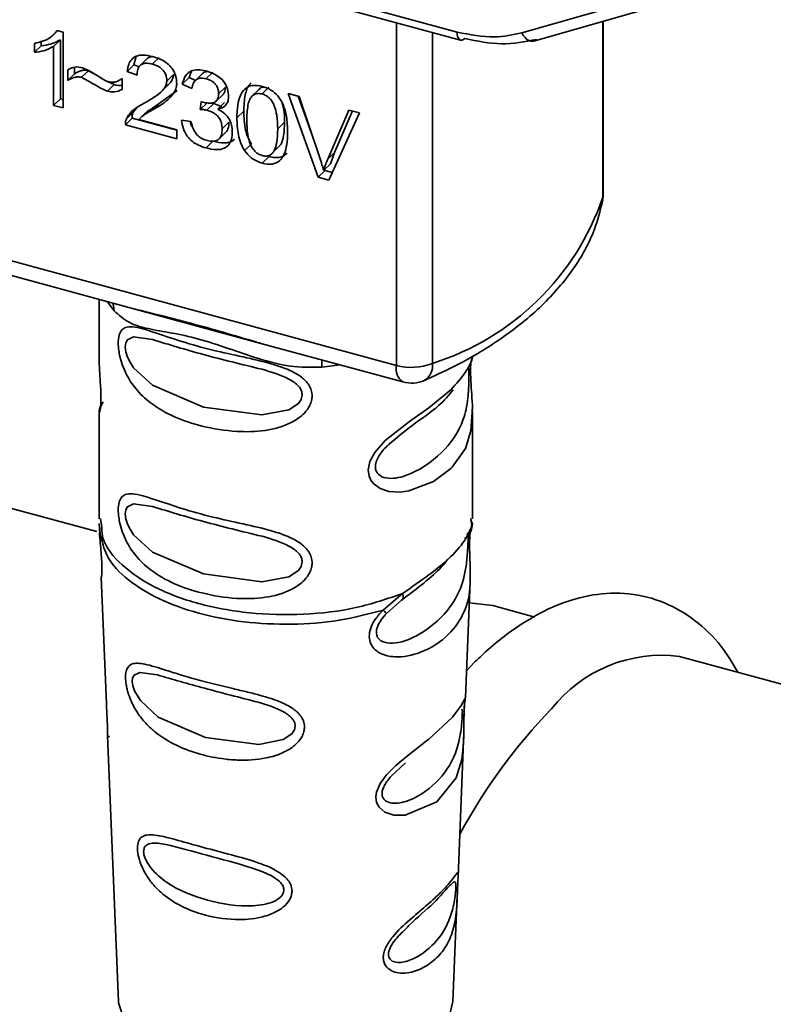
# Paper-space layout 'Blatt1' of a CAD drawing. Units: millimetres. Extents: x 0 to 6300, y 0 to 4455.
# Drawn here: x 5017 to 5040, y 1753 to 1783 of the extents above; entities that cross this region are included whole.
import ezdxf

# ---------------------------------------------------------------- set-up
doc = ezdxf.new("R2010")
doc.units = ezdxf.units.MM
doc.header["$LTSCALE"] = 15

psp = doc.layouts.new('Blatt1')

# ---------------------------------------------------------------- linework, layer by layer
at = {"color": 7, "linetype": 'Continuous', "lineweight": 35}
for p, q in [((4994.69, 1792.482), (5030.48, 1782.755)), ((4994.792, 1792.231), (5030.582, 1782.504)), ((5032.468, 1782.729), (5039.192, 1784.652)), ((5032.838, 1782.48), (5040.229, 1784.593)), ((5034.967, 1783.088), (5034.967, 1777.673)), ((5034.973, 1777.725), (5034.973, 1783.09)), ((5017.981, 1782.609), (5018.173, 1782.797)), ((5018.156, 1782.801), (5018.346, 1782.749)), ((5028.606, 1772.487), (5028.606, 1783.042)), ((5017.672, 1782.483), (5017.672, 1782.336)), ((5018.261, 1782.52), (5018.051, 1782.315)), ((5018.261, 1782.52), (5018.261, 1780.703)), ((5018.346, 1782.749), (5018.346, 1780.418)), ((5029.717, 1782.739), (5029.717, 1772.549)), ((5017.462, 1782.131), (5017.462, 1782.407)), ((5017.462, 1782.131), (5017.672, 1782.336)), ((5018.051, 1780.498), (5018.051, 1782.315)), ((5020.596, 1782.01), (5020.526, 1781.748)), ((5020.923, 1781.929), (5020.713, 1781.724)), ((5021.298, 1781.973), (5021.088, 1781.768)), ((5018.487, 1781.264), (5018.487, 1781.591)), ((5018.697, 1781.672), (5018.697, 1781.469)), ((5019.124, 1781.566), (5018.914, 1781.361)), ((5019.124, 1781.566), (5019.396, 1781.413)), ((5020.526, 1781.748), (5020.316, 1781.543)), ((5020.526, 1781.748), (5020.691, 1781.686)), ((5022.301, 1781.559), (5022.225, 1781.354)), ((5018.697, 1781.469), (5018.487, 1781.264)), ((5020.162, 1781.326), (5020.162, 1780.99)), ((5020.621, 1781.428), (5020.316, 1781.543)), ((5021.748, 1781.449), (5021.538, 1781.244)), ((5022.225, 1781.354), (5022.015, 1781.149)), ((5022.225, 1781.354), (5022.42, 1781.268)), ((5022.627, 1781.47), (5022.417, 1781.265)), ((5022.952, 1781.524), (5022.742, 1781.319)), ((5019.708, 1780.932), (5019.918, 1781.137)), ((5021.346, 1780.584), (5021.852, 1780.954)), ((5021.37, 1780.925), (5021.58, 1781.13)), ((5022.31, 1781.019), (5022.015, 1781.149)), ((5023.344, 1781.056), (5023.134, 1780.851)), ((5024.15, 1780.77), (5024.36, 1780.975)), ((5024.684, 1781.053), (5024.474, 1780.848)), ((4997.83, 1780.851), (5028.606, 1772.487)), ((5018.261, 1780.703), (5018.051, 1780.498)), ((5018.261, 1780.703), (5018.346, 1780.68)), ((5023.061, 1780.63), (5023.271, 1780.835)), ((5025.27, 1780.863), (5025.614, 1780.77)), ((5026.199, 1778.284), (5025.27, 1780.863)), ((5025.584, 1780.778), (5025.988, 1779.659)), ((5025.614, 1780.77), (5026.239, 1778.91)), ((5018.346, 1780.418), (5018.051, 1780.498)), ((5020.603, 1780.415), (5020.505, 1780.292)), ((5020.98, 1780.356), (5020.77, 1780.151)), ((5020.993, 1780.339), (5021.346, 1780.584)), ((5021.346, 1780.584), (5021.136, 1780.379)), ((5022.567, 1780.373), (5022.6, 1780.614)), ((5022.777, 1780.578), (5022.567, 1780.373)), ((5022.774, 1780.349), (5022.984, 1780.553)), ((5022.777, 1780.578), (5022.984, 1780.553)), ((5023.318, 1780.589), (5023.108, 1780.384)), ((5026.495, 1778.84), (5027.145, 1780.354)), ((5027.145, 1780.354), (5027.47, 1780.265)), ((5020.47, 1780.103), (5020.26, 1779.898)), ((5020.295, 1780.087), (5020.505, 1780.292)), ((5020.47, 1780.103), (5021.847, 1779.729)), ((5020.882, 1780.263), (5020.672, 1780.058)), ((5020.672, 1780.058), (5021.847, 1779.739)), ((5021.987, 1780.045), (5022.282, 1780.001)), ((5023.905, 1780.316), (5023.695, 1780.111)), ((5027.47, 1780.265), (5026.528, 1778.194)), ((5027.254, 1780.324), (5026.705, 1779.045)), ((5021.847, 1779.467), (5020.26, 1779.898)), ((5021.847, 1779.739), (5021.847, 1779.467)), ((5023.452, 1779.976), (5023.242, 1779.771)), ((5025.164, 1779.975), (5024.954, 1779.77)), ((5023.148, 1779.466), (5023.358, 1779.671)), ((5022.958, 1779.39), (5022.748, 1779.185)), ((5024.143, 1779.307), (5023.933, 1779.102)), ((5024.802, 1779.042), (5025.012, 1779.247)), ((5024.477, 1778.715), (5024.687, 1778.92)), ((5026.705, 1779.045), (5026.495, 1778.84)), ((5026.705, 1779.045), (5026.575, 1778.7)), ((5026.575, 1778.7), (5026.365, 1778.495)), ((5026.396, 1778.525), (5026.409, 1778.489)), ((5026.409, 1778.489), (5026.199, 1778.284)), ((5026.528, 1778.194), (5026.199, 1778.284)), ((5026.409, 1778.489), (5026.634, 1778.427)), ((5006.3, 1778.095), (5024.431, 1773.167)), ((5034.967, 1777.673), (5034.954, 1777.532)), ((5034.967, 1777.673), (5034.973, 1777.725)), ((5019.45, 1774.521), (5019.45, 1772.767)), ((5019.715, 1774.449), (5019.916, 1774.169)), ((5024.431, 1773.167), (5028.81, 1771.977)), ((5030.948, 1772.759), (5030.95, 1772.776)), ((5026.872, 1772.504), (5026.309, 1772.432)), ((5030.91, 1772.594), (5030.91, 1772.595)), ((5019.45, 1771.05), (5019.45, 1767.765)), ((5030.95, 1767.765), (5030.95, 1771.06)), ((5028.405, 1770.074), (5028.552, 1770.203)), ((5019.38, 1767.366), (5012.684, 1769.186)), ((5019.452, 1767.618), (5019.473, 1767.29)), ((5019.497, 1767.774), (5019.534, 1767.495)), ((5030.937, 1767.622), (5030.898, 1767.731)), ((5030.933, 1767.546), (5030.903, 1767.771)), ((5030.935, 1767.591), (5030.937, 1767.622)), ((5019.463, 1767.325), (5019.516, 1767.176)), ((5030.902, 1767.424), (5030.782, 1767.264)), ((5030.933, 1767.546), (5030.935, 1767.591)), ((5019.516, 1765.962), (5019.675, 1762.077)), ((5030.732, 1762.253), (5030.879, 1765.842)), ((5028.2, 1764.951), (5028.798, 1765.463)), ((5028.304, 1764.845), (5028.761, 1765.253)), ((5030.851, 1765.172), (5031.575, 1765.088)), ((5032.874, 1764.735), (5031.575, 1765.088)), ((5049.558, 1760.2), (5037.323, 1763.525)), ((5031.015, 1763.342), (5030.766, 1763.082)), ((5030.707, 1762.108), (5030.706, 1762.111)), ((5030.69, 1761.687), (5030.691, 1761.741)), ((5019.715, 1761.091), (5020.049, 1752.898)), ((5030.507, 1756.732), (5030.678, 1760.918)), ((5028.445, 1759.832), (5028.885, 1760.246)), ((5030.351, 1752.898), (5030.484, 1756.16))]:
    psp.add_line(p, q, dxfattribs=at)
at = {"color": 7, "linetype": 'Continuous', "lineweight": 35, "flags": 128}
for points in [[(5032.468, 1782.729), (5032.515, 1782.65), (5032.57, 1782.583), (5032.63, 1782.53), (5032.692, 1782.494), (5032.755, 1782.475), (5032.816, 1782.475), (5032.838, 1782.48)], [(5019.916, 1774.169), (5019.899, 1774.332), (5019.878, 1774.405)], [(5025.709, 1771.576), (5025.678, 1771.438), (5025.592, 1771.312), (5025.295, 1771.116), (5024.468, 1770.961), (5022.672, 1771.205), (5021.098, 1771.877), (5020.515, 1772.415), (5020.406, 1772.582), (5020.328, 1772.742), (5020.275, 1772.908), (5020.257, 1773.058), (5020.275, 1773.182), (5020.328, 1773.277), (5020.515, 1773.365), (5021.098, 1773.283), (5021.098, 1773.283)], [(5026.317, 1772.655), (5026.313, 1772.589), (5026.309, 1772.432)], [(5030.941, 1771.06), (5030.905, 1770.475), (5030.731, 1769.926), (5030.325, 1769.354), (5030.291, 1769.32), (5030.286, 1769.316), (5030.285, 1769.315), (5029.754, 1768.914), (5028.986, 1768.62), (5028.72, 1768.587), (5028.378, 1768.607), (5028.107, 1768.696), (5027.91, 1768.837), (5027.839, 1768.925), (5027.81, 1768.974), (5027.797, 1768.999), (5027.796, 1769.002), (5027.769, 1769.071), (5027.742, 1769.273), (5027.794, 1769.528), (5027.944, 1769.808), (5028.262, 1770.17), (5029.013, 1770.76), (5029.605, 1771.177), (5030.285, 1771.739), (5030.285, 1771.739)], [(5025.709, 1766.433), (5025.678, 1766.295), (5025.592, 1766.169), (5025.295, 1765.973), (5024.468, 1765.818), (5022.672, 1766.062), (5021.098, 1766.734), (5020.515, 1767.272), (5020.406, 1767.439), (5020.328, 1767.599), (5020.275, 1767.765), (5020.257, 1767.915), (5020.275, 1768.039), (5020.328, 1768.134), (5020.515, 1768.222), (5021.098, 1768.14), (5021.098, 1768.14)], [(5025.494, 1761.379), (5025.468, 1761.258), (5025.39, 1761.141), (5025.123, 1760.963), (5024.374, 1760.812), (5022.728, 1761.022), (5021.272, 1761.657), (5020.724, 1762.162), (5020.544, 1762.462), (5020.491, 1762.614), (5020.472, 1762.747), (5020.485, 1762.859), (5020.532, 1762.944), (5020.705, 1763.024), (5021.248, 1762.955), (5021.248, 1762.955)], [(5030.675, 1760.918), (5030.669, 1760.742), (5030.621, 1760.351), (5030.444, 1759.783), (5029.85, 1759.046), (5028.879, 1758.63), (5028.533, 1758.634), (5028.253, 1758.727), (5028.076, 1758.879), (5028, 1759.025), (5027.976, 1759.193), (5027.997, 1759.346), (5028.106, 1759.606), (5028.299, 1759.872), (5028.592, 1760.166), (5028.949, 1760.464), (5029.537, 1760.918), (5029.58, 1760.952), (5029.601, 1760.969), (5029.603, 1760.971), (5029.605, 1760.972), (5029.605, 1760.972), (5029.605, 1760.972), (5029.605, 1760.972), (5029.605, 1760.972), (5029.605, 1760.972), (5030.335, 1761.65), (5030.605, 1762.011), (5030.713, 1762.217), (5030.732, 1762.261), (5030.731, 1762.253)], [(5020.049, 1752.898), (5020.051, 1752.853), (5020.277, 1752.17), (5020.839, 1751.54), (5021.698, 1751.007), (5022.795, 1750.607), (5024.057, 1750.366), (5025.396, 1750.302), (5026.722, 1750.418), (5027.944, 1750.708), (5028.979, 1751.15), (5029.757, 1751.715), (5030.224, 1752.365), (5030.351, 1752.898)]]:
    psp.add_lwpolyline(points, dxfattribs=at)
at = {"color": 7, "linetype": 'Continuous', "lineweight": 35}
for centre, radius, start, end in [((5030.728, 1782.71), 0.252, 169.6355, 234.6745), ((5030.604, 1782.638), 0.135, 260.7832, 323.9161), ((5027.279, 1780.298), 8.124, 287.464, 341.146), ((5033.973, 1777.725), 1, 348.8514, 0), ((5029.107, 1772.392), 0.511, 169.3516, 234.3744), ((5029.068, 1774.203), 1.777, 254.933, 291.4384), ((5029.203, 1772.47), 0.52, 300.9658, 8.6394), ((5029.072, 1772.942), 1, 254.7955, 293.4878), ((5036.785, 1759.241), 4.318, 82.8448, 141.8545), ((5045.817, 1749.829), 17.331, 135.814, 151.6748)]:
    psp.add_arc(centre, radius, start, end, dxfattribs=at)
for points, knots in [([(5017.462, 1782.407), (5017.632, 1782.446), (5017.915, 1782.511), (5018.088, 1782.719), (5018.156, 1782.801)], [0, 0, 0, 0, 0.605036, 1, 1, 1, 1]), ([(5018.261, 1782.52), (5018.164, 1782.469), (5017.985, 1782.374), (5017.77, 1782.348), (5017.672, 1782.336)], [0, 0, 0, 0, 0.540555, 1, 1, 1, 1]), ([(5030.48, 1782.755), (5030.871, 1782.677), (5031.57, 1782.538), (5032.193, 1782.671), (5032.468, 1782.729)], [0, 0, 0, 0, 0.559553, 1, 1, 1, 1]), ([(5030.713, 1782.558), (5031.097, 1782.479), (5031.872, 1782.317), (5032.569, 1782.458), (5032.922, 1782.529)], [0, 0, 0, 0, 0.4941556, 1, 1, 1, 1]), ([(5018.051, 1782.315), (5017.954, 1782.264), (5017.775, 1782.169), (5017.56, 1782.143), (5017.462, 1782.131)], [0, 0, 0, 0, 0.5405554, 1, 1, 1, 1]), ([(5020.316, 1781.543), (5020.328, 1781.616), (5020.349, 1781.754), (5020.443, 1781.919), (5020.597, 1782.027), (5020.823, 1782.062), (5020.999, 1782.023), (5021.095, 1782.002)], [0, 0, 0, 0, 0.204649, 0.382399, 0.548961, 0.756031, 1, 1, 1, 1]), ([(5020.925, 1781.926), (5020.933, 1781.935), (5020.956, 1781.962), (5021.015, 1781.986), (5021.07, 1782.003), (5021.104, 1781.998), (5021.109, 1781.997)], [0, 0, 0, 0, 0.177421, 0.545752, 0.934193, 1, 1, 1, 1]), ([(5021.095, 1782.002), (5021.18, 1781.976), (5021.336, 1781.927), (5021.547, 1781.803), (5021.716, 1781.632), (5021.827, 1781.402), (5021.837, 1781.241), (5021.842, 1781.154)], [0, 0, 0, 0, 0.222306, 0.408354, 0.573454, 0.769693, 1, 1, 1, 1]), ([(5018.487, 1781.591), (5018.559, 1781.631), (5018.691, 1781.704), (5018.863, 1781.669), (5018.942, 1781.653)], [0, 0, 0, 0, 0.545318, 1, 1, 1, 1]), ([(5018.697, 1781.469), (5018.767, 1781.509), (5018.865, 1781.565), (5019.018, 1781.585), (5019.089, 1781.573), (5019.124, 1781.566)], [0, 0, 0, 0, 0.562084, 0.787974, 1, 1, 1, 1]), ([(5018.942, 1781.653), (5019.026, 1781.619), (5019.204, 1781.547), (5019.369, 1781.434), (5019.456, 1781.375)], [0, 0, 0, 0, 0.473899, 1, 1, 1, 1]), ([(5021.088, 1781.768), (5021.035, 1781.78), (5020.937, 1781.802), (5020.804, 1781.789), (5020.699, 1781.725), (5020.631, 1781.6), (5020.624, 1781.489), (5020.621, 1781.428)], [0, 0, 0, 0, 0.206359, 0.38239, 0.545927, 0.751729, 1, 1, 1, 1]), ([(5021.538, 1781.244), (5021.536, 1781.29), (5021.531, 1781.377), (5021.483, 1781.505), (5021.394, 1781.62), (5021.256, 1781.715), (5021.148, 1781.749), (5021.088, 1781.768)], [0, 0, 0, 0, 0.202161, 0.375301, 0.538172, 0.746469, 1, 1, 1, 1]), ([(5022.015, 1781.149), (5022.041, 1781.242), (5022.089, 1781.416), (5022.272, 1781.569), (5022.5, 1781.607), (5022.654, 1781.574), (5022.736, 1781.556)], [0, 0, 0, 0, 0.302172, 0.560281, 0.765896, 1, 1, 1, 1]), ([(5022.736, 1781.556), (5022.816, 1781.531), (5022.962, 1781.486), (5023.161, 1781.37), (5023.32, 1781.21), (5023.424, 1780.995), (5023.433, 1780.845), (5023.438, 1780.764)], [0, 0, 0, 0, 0.222912, 0.409356, 0.574539, 0.770417, 1, 1, 1, 1]), ([(5018.914, 1781.361), (5018.876, 1781.368), (5018.795, 1781.382), (5018.644, 1781.354), (5018.549, 1781.3), (5018.487, 1781.264)], [0, 0, 0, 0, 0.232412, 0.495161, 1, 1, 1, 1]), ([(5019.708, 1780.932), (5019.668, 1780.95), (5019.567, 1780.993), (5019.303, 1781.14), (5019.079, 1781.267), (5018.914, 1781.361)], [0, 0, 0, 0, 0.1483289, 0.370565, 1, 1, 1, 1]), ([(5019.456, 1781.375), (5019.515, 1781.335), (5019.606, 1781.273), (5019.704, 1781.236), (5019.74, 1781.223)], [0, 0, 0, 0, 0.642837, 1, 1, 1, 1]), ([(5019.74, 1781.223), (5019.78, 1781.216), (5019.864, 1781.2), (5020.016, 1781.228), (5020.105, 1781.287), (5020.162, 1781.326)], [0, 0, 0, 0, 0.248294, 0.513002, 1, 1, 1, 1]), ([(5020.876, 1780.587), (5021.068, 1780.696), (5021.31, 1780.834), (5021.513, 1781.088), (5021.53, 1781.197), (5021.538, 1781.244)], [0, 0, 0, 0, 0.684027, 0.861842, 1, 1, 1, 1]), ([(5021.748, 1781.449), (5021.746, 1781.422), (5021.74, 1781.366), (5021.69, 1781.253), (5021.603, 1781.135), (5021.502, 1781.073), (5021.459, 1781.047)], [0, 0, 0, 0, 0.142691, 0.3048, 0.705551, 1, 1, 1, 1]), ([(5022.742, 1781.319), (5022.68, 1781.331), (5022.56, 1781.354), (5022.422, 1781.287), (5022.342, 1781.167), (5022.322, 1781.071), (5022.31, 1781.019)], [0, 0, 0, 0, 0.27459, 0.524574, 0.741582, 1, 1, 1, 1]), ([(5022.633, 1781.465), (5022.641, 1781.477), (5022.662, 1781.506), (5022.716, 1781.53), (5022.759, 1781.537), (5022.78, 1781.541)], [0, 0, 0, 0, 0.26274, 0.641651, 1, 1, 1, 1]), ([(5023.134, 1780.851), (5023.132, 1780.893), (5023.128, 1780.97), (5023.086, 1781.085), (5023.009, 1781.188), (5022.888, 1781.272), (5022.794, 1781.302), (5022.742, 1781.319)], [0, 0, 0, 0, 0.205329, 0.380462, 0.543618, 0.750017, 1, 1, 1, 1]), ([(5020.162, 1780.99), (5020.086, 1780.953), (5019.951, 1780.887), (5019.782, 1780.919), (5019.708, 1780.932)], [0, 0, 0, 0, 0.567539, 1, 1, 1, 1]), ([(5019.732, 1781.226), (5019.764, 1781.209), (5019.825, 1781.175), (5019.888, 1781.15), (5019.918, 1781.137)], [0, 0, 0, 0, 0.52145, 1, 1, 1, 1]), ([(5019.918, 1781.137), (5020.004, 1781.115), (5020.092, 1781.092), (5020.161, 1781.118), (5020.162, 1781.118)], [0, 0, 0, 0, 0.981961, 1, 1, 1, 1]), ([(5021.842, 1781.154), (5021.837, 1781.105), (5021.825, 1780.997), (5021.742, 1780.853), (5021.536, 1780.616), (5021.308, 1780.481), (5021.136, 1780.379)], [0, 0, 0, 0, 0.126025, 0.2739, 0.450507, 1, 1, 1, 1]), ([(5023.344, 1781.056), (5023.338, 1781.001), (5023.33, 1780.92), (5023.292, 1780.852), (5023.272, 1780.837), (5023.27, 1780.836)], [0, 0, 0, 0, 0.675556, 0.973823, 1, 1, 1, 1]), ([(5023.695, 1780.111), (5023.7, 1780.244), (5023.707, 1780.486), (5023.785, 1780.792), (5023.926, 1781.017), (5024.168, 1781.14), (5024.372, 1781.103), (5024.477, 1781.083)], [0, 0, 0, 0, 0.253654, 0.460771, 0.631376, 0.809298, 1, 1, 1, 1]), ([(5024.136, 1781.183), (5024.124, 1781.173), (5024.024, 1781.086), (5023.928, 1780.786), (5023.914, 1780.486), (5023.905, 1780.316)], [0, 0, 0, 0, 0.055355, 0.463187, 1, 1, 1, 1]), ([(5024.526, 1781.062), (5024.512, 1781.06), (5024.443, 1781.054), (5024.397, 1781.01), (5024.36, 1780.975)], [0, 0, 0, 0, 0.218868, 1, 1, 1, 1]), ([(5024.477, 1781.083), (5024.567, 1781.052), (5024.74, 1780.992), (5024.969, 1780.792), (5025.14, 1780.505), (5025.244, 1780.123), (5025.253, 1779.843), (5025.259, 1779.686)], [0, 0, 0, 0, 0.163836, 0.314179, 0.475444, 0.706428, 1, 1, 1, 1]), ([(5022.647, 1780.598), (5022.702, 1780.585), (5022.803, 1780.561), (5022.94, 1780.563), (5023.05, 1780.607), (5023.124, 1780.707), (5023.13, 1780.801), (5023.134, 1780.851)], [0, 0, 0, 0, 0.230705, 0.422289, 0.588617, 0.779865, 1, 1, 1, 1]), ([(5023.438, 1780.764), (5023.434, 1780.708), (5023.425, 1780.601), (5023.346, 1780.485), (5023.237, 1780.414), (5023.152, 1780.394), (5023.108, 1780.384)], [0, 0, 0, 0, 0.279858, 0.542566, 0.759122, 1, 1, 1, 1]), ([(5024.15, 1780.77), (5024.126, 1780.734), (5024.073, 1780.654), (5024.01, 1780.407), (5024.004, 1780.189), (5024, 1780.029)], [0, 0, 0, 0, 0.179656, 0.400734, 1, 1, 1, 1]), ([(5024.474, 1780.848), (5024.441, 1780.855), (5024.378, 1780.868), (5024.29, 1780.86), (5024.212, 1780.828), (5024.171, 1780.79), (5024.15, 1780.77)], [0, 0, 0, 0, 0.256131, 0.492579, 0.732161, 1, 1, 1, 1]), ([(5024.954, 1779.77), (5024.95, 1779.909), (5024.943, 1780.152), (5024.871, 1780.45), (5024.774, 1780.632), (5024.689, 1780.733), (5024.586, 1780.809), (5024.512, 1780.835), (5024.474, 1780.848)], [0, 0, 0, 0, 0.3550323, 0.6184267, 0.7228567, 0.8159796, 0.905498, 1, 1, 1, 1]), ([(5020.295, 1780.087), (5020.323, 1780.136), (5020.385, 1780.245), (5020.579, 1780.419), (5020.757, 1780.52), (5020.876, 1780.587)], [0, 0, 0, 0, 0.216403, 0.479331, 1, 1, 1, 1]), ([(5021.136, 1780.379), (5021.021, 1780.319), (5020.851, 1780.229), (5020.716, 1780.1), (5020.672, 1780.058)], [0, 0, 0, 0, 0.678838, 1, 1, 1, 1]), ([(5022.774, 1780.349), (5022.739, 1780.356), (5022.669, 1780.37), (5022.601, 1780.372), (5022.567, 1780.373)], [0, 0, 0, 0, 0.506621, 1, 1, 1, 1]), ([(5022.6, 1780.614), (5022.609, 1780.61), (5022.625, 1780.604), (5022.641, 1780.599), (5022.647, 1780.598)], [0, 0, 0, 0, 0.620319, 1, 1, 1, 1]), ([(5023.242, 1779.771), (5023.239, 1779.823), (5023.234, 1779.919), (5023.185, 1780.061), (5023.093, 1780.188), (5022.949, 1780.292), (5022.836, 1780.329), (5022.774, 1780.349)], [0, 0, 0, 0, 0.2099576, 0.3880275, 0.5516435, 0.7552686, 1, 1, 1, 1]), ([(5022.984, 1780.553), (5023.054, 1780.532), (5023.146, 1780.503), (5023.228, 1780.443), (5023.247, 1780.428)], [0, 0, 0, 0, 0.764248, 1, 1, 1, 1]), ([(5023.108, 1780.384), (5023.183, 1780.341), (5023.325, 1780.26), (5023.473, 1780.073), (5023.545, 1779.877), (5023.552, 1779.756), (5023.555, 1779.692)], [0, 0, 0, 0, 0.288151, 0.544825, 0.756652, 1, 1, 1, 1]), ([(5025.164, 1779.975), (5025.165, 1780.114), (5025.166, 1780.313), (5025.102, 1780.518), (5025.084, 1780.578)], [0, 0, 0, 0, 0.704809, 1, 1, 1, 1]), ([(5020.26, 1779.898), (5020.261, 1779.935), (5020.263, 1780.003), (5020.285, 1780.061), (5020.295, 1780.087)], [0, 0, 0, 0, 0.560739, 1, 1, 1, 1]), ([(5020.47, 1780.103), (5020.471, 1780.14), (5020.473, 1780.208), (5020.495, 1780.266), (5020.505, 1780.292)], [0, 0, 0, 0, 0.560739, 1, 1, 1, 1]), ([(5022.748, 1779.185), (5022.669, 1779.211), (5022.52, 1779.258), (5022.317, 1779.382), (5022.148, 1779.554), (5022.027, 1779.786), (5022.001, 1779.955), (5021.987, 1780.045)], [0, 0, 0, 0, 0.209684, 0.39078, 0.558089, 0.762245, 1, 1, 1, 1]), ([(5023.933, 1779.102), (5023.891, 1779.175), (5023.801, 1779.335), (5023.712, 1779.682), (5023.702, 1779.94), (5023.695, 1780.111)], [0, 0, 0, 0, 0.224146, 0.486782, 1, 1, 1, 1]), ([(5023.905, 1780.316), (5023.913, 1780.125), (5023.925, 1779.857), (5024.026, 1779.512), (5024.105, 1779.372), (5024.143, 1779.307)], [0, 0, 0, 0, 0.572332, 0.800832, 1, 1, 1, 1]), ([(5022.256, 1780.005), (5022.26, 1779.985), (5022.273, 1779.92), (5022.309, 1779.85), (5022.342, 1779.807), (5022.345, 1779.802)], [0, 0, 0, 0, 0.291572, 0.93443, 1, 1, 1, 1]), ([(5022.282, 1780.001), (5022.302, 1779.921), (5022.337, 1779.776), (5022.454, 1779.591), (5022.6, 1779.472), (5022.698, 1779.438), (5022.75, 1779.421)], [0, 0, 0, 0, 0.3283565, 0.5947623, 0.7897199, 1, 1, 1, 1]), ([(5022.75, 1779.421), (5022.806, 1779.408), (5022.909, 1779.385), (5023.049, 1779.398), (5023.161, 1779.463), (5023.232, 1779.592), (5023.238, 1779.708), (5023.242, 1779.771)], [0, 0, 0, 0, 0.209014, 0.386482, 0.55, 0.754191, 1, 1, 1, 1]), ([(5023.452, 1779.976), (5023.447, 1779.906), (5023.44, 1779.806), (5023.394, 1779.709), (5023.365, 1779.682), (5023.356, 1779.674)], [0, 0, 0, 0, 0.616386, 0.878639, 1, 1, 1, 1]), ([(5024, 1780.029), (5024.004, 1779.889), (5024.011, 1779.646), (5024.082, 1779.348), (5024.178, 1779.167), (5024.263, 1779.066), (5024.365, 1778.99), (5024.439, 1778.964), (5024.477, 1778.951)], [0, 0, 0, 0, 0.355674, 0.619409, 0.723828, 0.816779, 0.90596, 1, 1, 1, 1]), ([(5024.477, 1778.951), (5024.515, 1778.944), (5024.589, 1778.929), (5024.691, 1778.95), (5024.775, 1779.004), (5024.872, 1779.133), (5024.943, 1779.392), (5024.95, 1779.632), (5024.954, 1779.77)], [0, 0, 0, 0, 0.093803, 0.182838, 0.275686, 0.379988, 0.6436, 1, 1, 1, 1]), ([(5025.009, 1779.249), (5025.021, 1779.265), (5025.092, 1779.35), (5025.151, 1779.6), (5025.159, 1779.838), (5025.164, 1779.975)], [0, 0, 0, 0, 0.084175, 0.474412, 1, 1, 1, 1]), ([(5023.555, 1779.692), (5023.551, 1779.61), (5023.543, 1779.459), (5023.456, 1779.274), (5023.296, 1779.153), (5023.049, 1779.118), (5022.855, 1779.161), (5022.748, 1779.185)], [0, 0, 0, 0, 0.202756, 0.37627, 0.539193, 0.747133, 1, 1, 1, 1]), ([(5022.958, 1779.39), (5023.078, 1779.364), (5023.249, 1779.326), (5023.449, 1779.353), (5023.557, 1779.394), (5023.605, 1779.442), (5023.624, 1779.461)], [0, 0, 0, 0, 0.480681, 0.683626, 0.872037, 1, 1, 1, 1]), ([(5025.259, 1779.686), (5025.255, 1779.553), (5025.247, 1779.312), (5025.169, 1779.006), (5025.028, 1778.781), (5024.786, 1778.658), (5024.583, 1778.696), (5024.477, 1778.715)], [0, 0, 0, 0, 0.253538, 0.460576, 0.631156, 0.809143, 1, 1, 1, 1]), ([(5024.477, 1778.715), (5024.416, 1778.735), (5024.298, 1778.774), (5024.1, 1778.895), (5023.996, 1779.023), (5023.933, 1779.102)], [0, 0, 0, 0, 0.297527, 0.572077, 1, 1, 1, 1]), ([(5024.687, 1778.92), (5024.749, 1778.907), (5024.867, 1778.881), (5025.031, 1778.895), (5025.158, 1778.943), (5025.214, 1779.001), (5025.238, 1779.025)], [0, 0, 0, 0, 0.290202, 0.555993, 0.815143, 1, 1, 1, 1]), ([(5026.239, 1778.91), (5026.266, 1778.83), (5026.311, 1778.692), (5026.349, 1778.553), (5026.365, 1778.495)], [0, 0, 0, 0, 0.579396, 1, 1, 1, 1]), ([(5026.365, 1778.495), (5026.387, 1778.56), (5026.427, 1778.678), (5026.474, 1778.79), (5026.495, 1778.84)], [0, 0, 0, 0, 0.556662, 1, 1, 1, 1]), ([(5029.471, 1772.025), (5029.764, 1772.159), (5030.619, 1772.548), (5031.874, 1773.299), (5033.13, 1774.311), (5034.096, 1775.439), (5034.699, 1776.528), (5034.881, 1777.245), (5034.954, 1777.532)], [0, 0, 0, 0, 0.101228, 0.294459, 0.488641, 0.682524, 0.873328, 1, 1, 1, 1]), ([(5026.309, 1772.432), (5025.982, 1772.429), (5025.326, 1772.424), (5024.36, 1772.687), (5023.421, 1773.015), (5022.503, 1773.322), (5021.806, 1773.465), (5021.312, 1773.55), (5020.857, 1773.64), (5020.354, 1773.775), (5020.062, 1774.038), (5019.916, 1774.169)], [0, 0, 0, 0, 0.12455, 0.249954, 0.375378, 0.499928, 0.624498, 0.687186, 0.750025, 0.875449, 1, 1, 1, 1]), ([(5020.52, 1774.23), (5021.132, 1774.08), (5022.347, 1773.782), (5023.739, 1773.372), (5024.431, 1773.168)], [0, 0, 0, 0, 0.503262, 1, 1, 1, 1]), ([(5026.013, 1771.549), (5026.009, 1771.499), (5026.002, 1771.399), (5025.93, 1771.214), (5025.747, 1770.958), (5025.286, 1770.645), (5024.554, 1770.45), (5023.607, 1770.43), (5022.344, 1770.638), (5021.283, 1771.078), (5020.592, 1771.722), (5020.315, 1772.14), (5020.16, 1772.505), (5020.085, 1772.776), (5020.045, 1773.024), (5020.037, 1773.262), (5020.075, 1773.462), (5020.155, 1773.594), (5020.284, 1773.674), (5020.492, 1773.687), (5021.027, 1773.564), (5021.896, 1773.233), (5023.033, 1772.934), (5023.971, 1772.731), (5024.744, 1772.553), (5025.315, 1772.353), (5025.681, 1772.15), (5025.896, 1771.931), (5025.997, 1771.727), (5026.008, 1771.607), (5026.013, 1771.549)], [0, 0, 0, 0, 0.010201, 0.020756, 0.039226, 0.070013, 0.121443, 0.174894, 0.242728, 0.361314, 0.404184, 0.439328, 0.458912, 0.476594, 0.488781, 0.504547, 0.523557, 0.539799, 0.55772, 0.585196, 0.617386, 0.722103, 0.786619, 0.844175, 0.896553, 0.926986, 0.95317, 0.974931, 0.987752, 1, 1, 1, 1]), ([(5021.098, 1773.283), (5021.604, 1773.128), (5022.616, 1772.819), (5023.851, 1772.518), (5024.469, 1772.367)], [0, 0, 0, 0, 0.499984, 1, 1, 1, 1]), ([(5019.453, 1772.767), (5019.454, 1772.659), (5019.456, 1772.414), (5019.486, 1772.038), (5019.504, 1771.712), (5019.51, 1771.483), (5019.504, 1771.294), (5019.486, 1771.109), (5019.455, 1771.011), (5019.446, 1771.042), (5019.464, 1771.157), (5019.541, 1771.296), (5019.578, 1771.364)], [0, 0, 0, 0, 0.0998966, 0.2256567, 0.2896572, 0.3516036, 0.4143254, 0.477666, 0.6037369, 0.729803, 0.8687158, 1, 1, 1, 1]), ([(5030.285, 1771.739), (5030.45, 1771.921), (5030.745, 1772.246), (5030.907, 1772.588), (5030.952, 1772.753), (5030.947, 1772.764), (5030.946, 1772.766)], [0, 0, 0, 0, 0.418483, 0.74669, 0.944039, 1, 1, 1, 1]), ([(5030.91, 1772.595), (5030.922, 1772.627), (5030.941, 1772.684), (5030.945, 1772.73), (5030.947, 1772.751)], [0, 0, 0, 0, 0.566167, 1, 1, 1, 1]), ([(5030.905, 1772.596), (5030.902, 1772.576), (5030.896, 1772.516), (5030.891, 1772.375), (5030.893, 1772.189), (5030.905, 1771.93), (5030.927, 1771.575), (5030.956, 1771.25), (5030.944, 1771.097), (5030.941, 1771.06)], [0, 0, 0, 0, 0.066769, 0.199726, 0.309101, 0.422972, 0.651424, 0.915132, 1, 1, 1, 1]), ([(5024.469, 1772.367), (5024.754, 1772.285), (5025.165, 1772.168), (5025.56, 1771.902), (5025.69, 1771.719), (5025.703, 1771.622), (5025.709, 1771.576)], [0, 0, 0, 0, 0.549461, 0.789182, 0.899333, 1, 1, 1, 1]), ([(5030.81, 1772.433), (5030.82, 1772.428), (5030.834, 1772.421), (5030.838, 1772.303), (5030.84, 1772.178), (5030.839, 1772.017), (5030.834, 1771.842), (5030.826, 1771.659), (5030.794, 1771.278), (5030.63, 1770.56), (5030.059, 1769.771), (5029.151, 1769.12), (5028.393, 1768.964), (5028.081, 1769.085), (5027.981, 1769.226), (5027.954, 1769.359), (5027.98, 1769.513), (5028.081, 1769.73), (5028.238, 1769.935), (5028.366, 1770.041), (5028.405, 1770.074)], [0, 0, 0, 0, 0.044287, 0.064296, 0.083235, 0.101778, 0.122174, 0.142959, 0.166689, 0.268197, 0.490193, 0.712169, 0.813727, 0.858005, 0.87802, 0.896955, 0.915526, 0.935906, 0.980191, 1, 1, 1, 1]), ([(5028.382, 1770.066), (5028.613, 1770.257), (5029.165, 1770.711), (5029.911, 1771.198), (5030.223, 1771.57), (5030.36, 1771.732)], [0, 0, 0, 0, 0.289648, 0.689663, 1, 1, 1, 1]), ([(5019.489, 1771.222), (5019.478, 1771.191), (5019.456, 1771.124), (5019.452, 1771.07), (5019.45, 1771.041)], [0, 0, 0, 0, 0.480806, 1, 1, 1, 1]), ([(5026.013, 1766.406), (5026.009, 1766.356), (5026.002, 1766.256), (5025.93, 1766.071), (5025.747, 1765.815), (5025.286, 1765.502), (5024.554, 1765.307), (5023.607, 1765.287), (5022.344, 1765.495), (5021.283, 1765.935), (5020.592, 1766.579), (5020.315, 1766.997), (5020.16, 1767.362), (5020.085, 1767.633), (5020.045, 1767.881), (5020.037, 1768.119), (5020.075, 1768.319), (5020.155, 1768.451), (5020.284, 1768.531), (5020.492, 1768.544), (5021.027, 1768.421), (5021.896, 1768.09), (5023.033, 1767.791), (5023.971, 1767.588), (5024.744, 1767.41), (5025.315, 1767.21), (5025.681, 1767.007), (5025.896, 1766.788), (5025.997, 1766.584), (5026.008, 1766.464), (5026.013, 1766.406)], [0, 0, 0, 0, 0.0102005, 0.0207559, 0.0392255, 0.0700133, 0.1214434, 0.1748939, 0.2427276, 0.3613144, 0.4041843, 0.4393285, 0.4589125, 0.4765943, 0.4887814, 0.5045468, 0.523557, 0.5397989, 0.5577196, 0.5851956, 0.6173855, 0.7221028, 0.7866186, 0.8441752, 0.8965528, 0.9269858, 0.9531703, 0.974931, 0.9877522, 1, 1, 1, 1]), ([(5021.098, 1768.14), (5021.604, 1767.985), (5022.616, 1767.676), (5023.851, 1767.375), (5024.469, 1767.224)], [0, 0, 0, 0, 0.499984, 1, 1, 1, 1]), ([(5030.923, 1767.474), (5030.927, 1767.486), (5030.945, 1767.533), (5030.947, 1767.582), (5030.949, 1767.62)], [0, 0, 0, 0, 0.24247, 1, 1, 1, 1]), ([(5019.463, 1767.325), (5019.471, 1767.223), (5019.486, 1767.029), (5019.515, 1766.719), (5019.535, 1766.43), (5019.54, 1766.193), (5019.533, 1766.035), (5019.519, 1765.942), (5019.522, 1765.956), (5019.523, 1765.962)], [0, 0, 0, 0, 0.153728, 0.292264, 0.433535, 0.574215, 0.711967, 0.864105, 1, 1, 1, 1]), ([(5019.476, 1767.495), (5019.477, 1767.44), (5019.479, 1767.33), (5019.484, 1767.221), (5019.487, 1767.166)], [0, 0, 0, 0, 0.500003, 1, 1, 1, 1]), ([(5019.534, 1767.495), (5019.541, 1767.377), (5019.567, 1766.973), (5020.113, 1766.322), (5021.11, 1765.629), (5022.479, 1765.117), (5024.07, 1764.826), (5025.751, 1764.785), (5027.408, 1764.981), (5028.335, 1765.302), (5028.798, 1765.463)], [0, 0, 0, 0, 0.055336, 0.190288, 0.32524, 0.460192, 0.595144, 0.730096, 0.865048, 1, 1, 1, 1]), ([(5028.798, 1765.463), (5029.08, 1765.659), (5029.658, 1766.06), (5030.32, 1766.591), (5030.78, 1767.156), (5030.883, 1767.419), (5030.933, 1767.546)], [0, 0, 0, 0, 0.243866, 0.500001, 0.757527, 1, 1, 1, 1]), ([(5030.71, 1767.155), (5030.741, 1767.178), (5030.805, 1767.225), (5030.875, 1767.321), (5030.922, 1767.43), (5030.929, 1767.508), (5030.933, 1767.546)], [0, 0, 0, 0, 0.246339, 0.5, 0.753661, 1, 1, 1, 1]), ([(5030.884, 1767.4), (5030.878, 1767.343), (5030.864, 1767.22), (5030.86, 1766.947), (5030.867, 1766.642), (5030.884, 1766.252), (5030.879, 1766.001), (5030.876, 1765.842)], [0, 0, 0, 0, 0.1492355, 0.3210704, 0.4890779, 0.6746677, 1, 1, 1, 1]), ([(5019.516, 1767.176), (5019.568, 1766.973), (5019.684, 1766.516), (5020.31, 1765.865), (5021.263, 1765.273), (5022.49, 1764.828), (5023.894, 1764.558), (5025.383, 1764.486), (5026.874, 1764.6), (5027.758, 1764.834), (5028.199, 1764.951)], [0, 0, 0, 0, 0.102722, 0.230904, 0.359087, 0.48727, 0.615452, 0.743635, 0.871817, 1, 1, 1, 1]), ([(5024.469, 1767.224), (5024.754, 1767.142), (5025.165, 1767.025), (5025.56, 1766.759), (5025.69, 1766.576), (5025.703, 1766.479), (5025.709, 1766.433)], [0, 0, 0, 0, 0.549461, 0.789182, 0.899333, 1, 1, 1, 1]), ([(5030.817, 1767.251), (5030.818, 1767.234), (5030.819, 1767.207), (5030.817, 1767.13), (5030.814, 1767.054), (5030.81, 1766.965), (5030.803, 1766.832), (5030.791, 1766.645), (5030.764, 1766.341), (5030.677, 1765.83), (5030.436, 1765.253), (5029.967, 1764.671), (5029.345, 1764.188), (5028.724, 1763.923), (5028.289, 1763.926), (5028.098, 1764.017), (5028.019, 1764.115), (5027.991, 1764.213), (5027.988, 1764.296), (5028.005, 1764.386), (5028.05, 1764.51), (5028.149, 1764.672), (5028.25, 1764.784), (5028.304, 1764.845)], [0, 0, 0, 0, 0.022035, 0.035009, 0.047391, 0.059708, 0.072494, 0.098249, 0.128513, 0.192925, 0.334459, 0.482527, 0.630604, 0.772131, 0.836546, 0.866794, 0.892547, 0.90534, 0.91766, 0.930042, 0.943014, 0.969197, 1, 1, 1, 1]), ([(5028.761, 1765.253), (5029.237, 1765.611), (5029.846, 1766.067), (5030.129, 1766.437), (5030.19, 1766.518)], [0, 0, 0, 0, 0.782526, 1, 1, 1, 1]), ([(5030.876, 1765.842), (5030.876, 1765.821), (5030.876, 1765.427), (5030.729, 1764.87), (5030.24, 1764.146), (5029.469, 1763.639), (5028.668, 1763.461), (5028.159, 1763.572), (5027.911, 1763.755), (5027.789, 1763.951), (5027.757, 1764.195), (5027.83, 1764.459), (5027.984, 1764.719), (5028.125, 1764.871), (5028.199, 1764.951)], [0, 0, 0, 0, 0.009225, 0.172853, 0.345455, 0.538911, 0.681706, 0.76382, 0.805336, 0.843007, 0.881511, 0.920141, 0.957955, 1, 1, 1, 1]), ([(5039.126, 1763.035), (5038.962, 1763.311), (5038.592, 1763.931), (5037.831, 1764.656), (5036.866, 1765.228), (5035.782, 1765.502), (5034.649, 1765.461), (5033.529, 1765.133), (5032.404, 1764.526), (5031.569, 1763.872), (5031.105, 1763.428), (5031.015, 1763.342)], [0, 0, 0, 0, 0.097523, 0.219365, 0.334662, 0.457336, 0.576743, 0.698028, 0.827397, 0.966423, 1, 1, 1, 1]), ([(5028.799, 1765.463), (5028.806, 1765.436), (5028.822, 1765.38), (5028.821, 1765.316), (5028.802, 1765.27), (5028.774, 1765.259), (5028.761, 1765.254)], [0, 0, 0, 0, 0.246335, 0.499993, 0.753655, 1, 1, 1, 1]), ([(5028.2, 1764.951), (5028.215, 1764.936), (5028.245, 1764.907), (5028.277, 1764.875), (5028.299, 1764.852), (5028.303, 1764.847), (5028.304, 1764.845)], [0, 0, 0, 0, 0.247773, 0.499989, 0.752211, 1, 1, 1, 1]), ([(5025.779, 1761.351), (5025.775, 1761.302), (5025.768, 1761.203), (5025.685, 1761.002), (5025.478, 1760.757), (5025.168, 1760.573), (5024.86, 1760.458), (5024.397, 1760.34), (5023.921, 1760.314), (5023.468, 1760.344), (5023.046, 1760.393), (5022.529, 1760.508), (5021.825, 1760.765), (5021.279, 1761.082), (5020.856, 1761.482), (5020.626, 1761.786), (5020.465, 1762.076), (5020.372, 1762.309), (5020.319, 1762.491), (5020.288, 1762.631), (5020.267, 1762.779), (5020.263, 1762.911), (5020.274, 1763.018), (5020.3, 1763.128), (5020.36, 1763.234), (5020.525, 1763.332), (5020.885, 1763.299), (5021.416, 1763.127), (5022.005, 1762.942), (5022.677, 1762.745), (5023.371, 1762.579), (5024.007, 1762.429), (5024.487, 1762.308), (5024.971, 1762.159), (5025.342, 1761.978), (5025.542, 1761.822), (5025.658, 1761.7), (5025.756, 1761.545), (5025.771, 1761.415), (5025.779, 1761.351)], [0, 0, 0, 0, 0.011162, 0.022755, 0.047507, 0.077604, 0.094659, 0.113319, 0.172802, 0.188755, 0.205542, 0.259762, 0.298644, 0.366846, 0.398758, 0.426439, 0.446999, 0.465363, 0.474645, 0.483599, 0.493714, 0.505416, 0.513577, 0.521915, 0.53935, 0.558746, 0.605894, 0.668612, 0.70689, 0.749958, 0.820438, 0.850609, 0.877513, 0.916192, 0.948444, 0.959451, 0.969763, 0.985287, 1, 1, 1, 1]), ([(5021.248, 1762.955), (5021.717, 1762.819), (5022.654, 1762.546), (5023.788, 1762.256), (5024.354, 1762.111)], [0, 0, 0, 0, 0.500004, 1, 1, 1, 1]), ([(5030.731, 1762.253), (5030.73, 1762.248), (5030.729, 1762.239), (5030.715, 1762.151), (5030.702, 1762.028), (5030.696, 1761.912), (5030.693, 1761.856)], [0, 0, 0, 0, 0.2988135, 0.5540745, 0.7832715, 1, 1, 1, 1]), ([(5019.677, 1762.077), (5019.679, 1762.006), (5019.684, 1761.864), (5019.698, 1761.647), (5019.708, 1761.449), (5019.713, 1761.284), (5019.714, 1761.145), (5019.716, 1761.109), (5019.717, 1761.091)], [0, 0, 0, 0, 0.168029, 0.333262, 0.489431, 0.646321, 0.810543, 1, 1, 1, 1]), ([(5024.354, 1762.111), (5024.617, 1762.032), (5024.993, 1761.919), (5025.356, 1761.674), (5025.476, 1761.508), (5025.488, 1761.421), (5025.494, 1761.379)], [0, 0, 0, 0, 0.550069, 0.789459, 0.899193, 1, 1, 1, 1]), ([(5030.636, 1761.895), (5030.638, 1761.873), (5030.64, 1761.832), (5030.638, 1761.754), (5030.636, 1761.717)], [0, 0, 0, 0, 0.522254, 1, 1, 1, 1]), ([(5030.693, 1761.856), (5030.691, 1761.801), (5030.687, 1761.69), (5030.685, 1761.44), (5030.687, 1761.167), (5030.678, 1760.986), (5030.675, 1760.918)], [0, 0, 0, 0, 0.187375, 0.380507, 0.76906, 1, 1, 1, 1]), ([(5030.691, 1761.741), (5030.691, 1761.751), (5030.692, 1761.827), (5030.699, 1761.937), (5030.707, 1762.047), (5030.709, 1762.076), (5030.709, 1762.089)], [0, 0, 0, 0, 0.053076, 0.38644, 0.721024, 1, 1, 1, 1]), ([(5030.636, 1761.717), (5030.634, 1761.675), (5030.63, 1761.586), (5030.612, 1761.375), (5030.562, 1760.983), (5030.376, 1760.308), (5029.872, 1759.602), (5029.107, 1759.071), (5028.492, 1758.965), (5028.25, 1759.074), (5028.176, 1759.194), (5028.16, 1759.307), (5028.186, 1759.436), (5028.272, 1759.624), (5028.375, 1759.748), (5028.445, 1759.832)], [0, 0, 0, 0, 0.020789, 0.043524, 0.092973, 0.206175, 0.453695, 0.70117, 0.814308, 0.863684, 0.886443, 0.907145, 0.927946, 0.950577, 1, 1, 1, 1]), ([(5030.677, 1760.896), (5030.681, 1761.046), (5030.686, 1761.267), (5030.687, 1761.544), (5030.689, 1761.65), (5030.69, 1761.687)], [0, 0, 0, 0, 0.575897, 0.849007, 1, 1, 1, 1]), ([(5019.717, 1761.091), (5019.717, 1761.07), (5019.718, 1761.002), (5019.728, 1761.015), (5019.756, 1761.059), (5019.766, 1761.075)], [0, 0, 0, 0, 0.219121, 0.712792, 1, 1, 1, 1]), ([(5025.394, 1756.302), (5025.39, 1756.256), (5025.383, 1756.162), (5025.304, 1755.985), (5025.126, 1755.785), (5024.818, 1755.602), (5024.321, 1755.441), (5023.546, 1755.385), (5022.445, 1755.575), (5021.584, 1756.002), (5021.072, 1756.534), (5020.86, 1756.845), (5020.745, 1757.095), (5020.672, 1757.32), (5020.635, 1757.499), (5020.631, 1757.71), (5020.675, 1757.882), (5020.794, 1757.996), (5020.981, 1758.04), (5021.302, 1758.01), (5021.817, 1757.879), (5022.555, 1757.666), (5023.395, 1757.446), (5024.237, 1757.218), (5024.88, 1756.975), (5025.226, 1756.7), (5025.367, 1756.501), (5025.385, 1756.367), (5025.394, 1756.302)], [0, 0, 0, 0, 0.0122831, 0.0250364, 0.0499235, 0.0777967, 0.1100796, 0.1725687, 0.2584753, 0.3772751, 0.4108323, 0.4397241, 0.4655341, 0.471989, 0.4932706, 0.5069115, 0.5284315, 0.5524711, 0.5807429, 0.6137746, 0.6717696, 0.7416928, 0.8131929, 0.8767137, 0.9390329, 0.9639588, 0.9825499, 1, 1, 1, 1]), ([(5025.142, 1756.331), (5025.138, 1756.296), (5025.129, 1756.221), (5025.032, 1756.087), (5024.735, 1755.904), (5023.936, 1755.782), (5022.768, 1755.966), (5021.719, 1756.385), (5021.116, 1756.889), (5020.904, 1757.211), (5020.837, 1757.39), (5020.818, 1757.511), (5020.831, 1757.612), (5020.892, 1757.715), (5021.097, 1757.798), (5021.695, 1757.707), (5022.745, 1757.396), (5023.914, 1757.103), (5024.722, 1756.812), (5025.027, 1756.589), (5025.127, 1756.443), (5025.137, 1756.367), (5025.142, 1756.331)], [0, 0, 0, 0, 0.011405, 0.023957, 0.051203, 0.1136, 0.249995, 0.386365, 0.448723, 0.475925, 0.488442, 0.499882, 0.51137, 0.523815, 0.551049, 0.613552, 0.750025, 0.886476, 0.948921, 0.976102, 0.988566, 1, 1, 1, 1]), ([(5030.484, 1756.16), (5030.479, 1756.039), (5030.461, 1755.664), (5030.382, 1755.131), (5030.178, 1754.626), (5029.864, 1754.22), (5029.45, 1753.916), (5029.031, 1753.77), (5028.687, 1753.762), (5028.445, 1753.829), (5028.284, 1753.96), (5028.213, 1754.122), (5028.198, 1754.266), (5028.226, 1754.423), (5028.312, 1754.639), (5028.568, 1755.004), (5029.026, 1755.421), (5029.523, 1755.836), (5029.938, 1756.21), (5030.25, 1756.545), (5030.417, 1756.769), (5030.487, 1756.865), (5030.51, 1756.859), (5030.511, 1756.809), (5030.507, 1756.735), (5030.507, 1756.732)], [0, 0, 0, 0, 0.031702, 0.097918, 0.165669, 0.233784, 0.301896, 0.369653, 0.405245, 0.436183, 0.468115, 0.484026, 0.499146, 0.51457, 0.530223, 0.562259, 0.628569, 0.696276, 0.764293, 0.832309, 0.900032, 0.935749, 0.966652, 0.998658, 1, 1, 1, 1]), ([(5030.507, 1756.732), (5030.506, 1756.703), (5030.503, 1756.642), (5030.499, 1756.549), (5030.497, 1756.501)], [0, 0, 0, 0, 0.481366, 1, 1, 1, 1]), ([(5030.439, 1756.382), (5030.437, 1756.346), (5030.433, 1756.272), (5030.414, 1756.095), (5030.358, 1755.765), (5030.175, 1755.186), (5029.738, 1754.578), (5029.108, 1754.146), (5028.618, 1754.068), (5028.428, 1754.161), (5028.371, 1754.261), (5028.358, 1754.355), (5028.379, 1754.465), (5028.447, 1754.624), (5028.615, 1754.862), (5028.77, 1755.008), (5028.866, 1755.099)], [0, 0, 0, 0, 0.0192301, 0.0402864, 0.0860715, 0.1909395, 0.4201419, 0.6493216, 0.7541153, 0.799818, 0.8208808, 0.840056, 0.8593705, 0.8802735, 0.9260338, 1, 1, 1, 1]), ([(5028.866, 1755.099), (5028.906, 1755.141), (5029.239, 1755.49), (5029.779, 1755.901), (5030.187, 1756.415), (5030.295, 1756.497), (5030.308, 1756.507)], [0, 0, 0, 0, 0.059619, 0.499922, 0.940217, 1, 1, 1, 1]), ([(5030.308, 1756.507), (5030.344, 1756.545), (5030.403, 1756.606), (5030.433, 1756.562), (5030.442, 1756.478), (5030.44, 1756.413), (5030.439, 1756.382)], [0, 0, 0, 0, 0.4622704, 0.7483448, 0.8795173, 1, 1, 1, 1]), ([(5030.497, 1756.501), (5030.495, 1756.45), (5030.491, 1756.344), (5030.487, 1756.222), (5030.484, 1756.161), (5030.484, 1756.16)], [0, 0, 0, 0, 0.484353, 0.991897, 1, 1, 1, 1])]:
    psp.add_open_spline(points, degree=3, knots=knots, dxfattribs=at)

doc.saveas('drawing.dxf')
